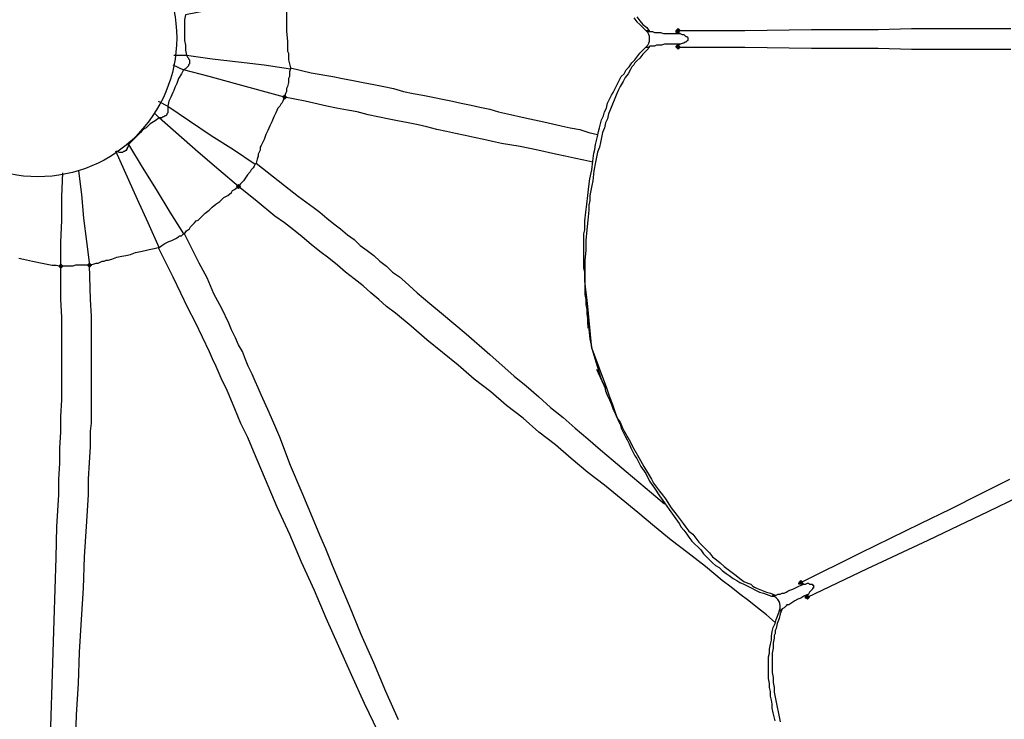
# Model space of a CAD drawing. Units: millimetres. Extents: x -10.5 to 25.5, y 0.8 to 38.6.
# Drawn here: x 4.3 to 5.9, y 2.1 to 3.2 of the extents above; entities that cross this region are included whole.
import ezdxf

# ---------------------------------------------------------------- set-up
doc = ezdxf.new("R2010")
doc.units = ezdxf.units.MM

msp = doc.modelspace()

# ---------------------------------------------------------------- hatches: boundary and pattern name
h = msp.add_hatch(color=256)
h.dxf.hatch_style = 2
h.paths.add_polyline_path([(5.3869, 3.2222), (5.3852, 3.2239), (5.3835, 3.2255), (5.3819, 3.2239), (5.3802, 3.2222), (5.3819, 3.2205), (5.3835, 3.2189), (5.3852, 3.2205)])
h = msp.add_hatch(color=256)
h.dxf.hatch_style = 2
h.paths.add_polyline_path([(5.3869, 3.1939), (5.3852, 3.1955), (5.3835, 3.1972), (5.3819, 3.1955), (5.3802, 3.1939), (5.3819, 3.1922), (5.3835, 3.1905), (5.3852, 3.1922)])
h = msp.add_hatch(color=256)
h.dxf.hatch_style = 2
h.paths.add_polyline_path([(4.7185, 3.1089), (4.7169, 3.1105), (4.7152, 3.1122), (4.7135, 3.1105), (4.7119, 3.1089), (4.7135, 3.1072), (4.7152, 3.1055), (4.7169, 3.1072)])
h = msp.add_hatch(color=256)
h.dxf.hatch_style = 2
h.paths.add_polyline_path([(4.6402, 2.9572), (4.6385, 2.9589), (4.6369, 2.9605), (4.6352, 2.9589), (4.6335, 2.9572), (4.6352, 2.9555), (4.6369, 2.9539), (4.6385, 2.9555)])
h = msp.add_hatch(color=256)
h.dxf.hatch_style = 2
h.paths.add_polyline_path([(4.3869, 2.8239), (4.3852, 2.8255), (4.3835, 2.8272), (4.3819, 2.8255), (4.3802, 2.8239), (4.3819, 2.8222), (4.3835, 2.8205), (4.3852, 2.8222)])
h = msp.add_hatch(color=256)
h.dxf.hatch_style = 2
h.paths.add_polyline_path([(4.3385, 2.8222), (4.3369, 2.8239), (4.3352, 2.8255), (4.3335, 2.8239), (4.3319, 2.8222), (4.3335, 2.8205), (4.3352, 2.8189), (4.3369, 2.8205)])
h = msp.add_hatch(color=256)
h.dxf.hatch_style = 2
h.paths.add_polyline_path([(5.5952, 2.2855), (5.5935, 2.2872), (5.5919, 2.2889), (5.5902, 2.2872), (5.5885, 2.2855), (5.5902, 2.2839), (5.5919, 2.2822), (5.5935, 2.2839)])
h = msp.add_hatch(color=256)
h.dxf.hatch_style = 2
h.paths.add_polyline_path([(5.6069, 2.2605), (5.6052, 2.2622), (5.6035, 2.2639), (5.6019, 2.2622), (5.6002, 2.2605), (5.6019, 2.2589), (5.6035, 2.2572), (5.6052, 2.2589)])

# ---------------------------------------------------------------- linework, layer by layer
for points in [[(4.7219, 3.2822), (4.6769, 3.2739), (4.6335, 3.2655), (4.5902, 3.2572), (4.5469, 3.2489), (4.5452, 3.2405), (4.5452, 3.2322), (4.5452, 3.2239), (4.5452, 3.2189), (4.5452, 3.2139), (4.5452, 3.2105), (4.5452, 3.2055), (4.5469, 3.1972), (4.5469, 3.1889), (4.5485, 3.1805), (4.5919, 3.1739), (4.6369, 3.1689), (4.6802, 3.1639), (4.7252, 3.1572)], [(4.7219, 3.2805), (4.7202, 3.2739), (4.7202, 3.2705), (4.7202, 3.2672), (4.7202, 3.2639), (4.7185, 3.2605), (4.7185, 3.2555), (4.7185, 3.2522), (4.7185, 3.2439), (4.7185, 3.2355), (4.7185, 3.2272), (4.7185, 3.2205), (4.7202, 3.2039), (4.7202, 3.1955), (4.7202, 3.1872), (4.7219, 3.1839), (4.7219, 3.1789), (4.7219, 3.1755), (4.7219, 3.1722), (4.7235, 3.1655), (4.7252, 3.1589)], [(5.3135, 3.2455), (5.3185, 3.2389), (5.3235, 3.2322), (5.3302, 3.2272), (5.3352, 3.2205)], [(5.3085, 3.2439), (5.3135, 3.2372), (5.3185, 3.2322), (5.3285, 3.2222), (5.3302, 3.2222), (5.3319, 3.2222), (5.3319, 3.2205), (5.3335, 3.2205), (5.3352, 3.2205), (5.3369, 3.2205), (5.3402, 3.2205), (5.3435, 3.2189), (5.3469, 3.2189), (5.3502, 3.2189), (5.3535, 3.2189), (5.3585, 3.2172), (5.3619, 3.2172), (5.3669, 3.2172), (5.3702, 3.2172), (5.3752, 3.2172), (5.3785, 3.2172), (5.3869, 3.2172), (5.3835, 3.2189), (5.3819, 3.2189), (5.3802, 3.2189), (5.3802, 3.2205), (5.3802, 3.2222)], [(5.3802, 3.2222), (5.3835, 3.2222), (5.4969, 3.2222), (5.6102, 3.2239), (5.6669, 3.2239), (5.7235, 3.2239), (5.7802, 3.2255), (5.8369, 3.2255), (5.8935, 3.2255), (5.9485, 3.2255)], [(5.3869, 3.2222), (5.3852, 3.2239), (5.3835, 3.2255), (5.3819, 3.2239), (5.3802, 3.2222), (5.3819, 3.2205), (5.3835, 3.2189), (5.3852, 3.2205), (5.3869, 3.2222)], [(5.3869, 3.2222), (5.3852, 3.2239), (5.3835, 3.2255), (5.3819, 3.2239), (5.3802, 3.2222), (5.3819, 3.2205), (5.3835, 3.2189), (5.3852, 3.2205), (5.3869, 3.2222)], [(5.3802, 3.2222), (5.3835, 3.2222)], [(5.3835, 3.2222), (5.3835, 3.2189)], [(5.3869, 3.2172), (5.3902, 3.2155), (5.3935, 3.2155), (5.3952, 3.2139), (5.3969, 3.2122), (5.3985, 3.2122), (5.4002, 3.2105), (5.4002, 3.2089), (5.4002, 3.2072), (5.4002, 3.2055), (5.3985, 3.2039), (5.3969, 3.2022), (5.3952, 3.2022), (5.3935, 3.2005), (5.3919, 3.2005), (5.3869, 3.1989)], [(5.2302, 2.7539), (5.2285, 2.7689), (5.2269, 2.7822), (5.2252, 2.7972), (5.2252, 2.8122), (5.2235, 2.8189), (5.2235, 2.8255), (5.2235, 2.8339), (5.2235, 2.8405), (5.2235, 2.8472), (5.2235, 2.8555), (5.2235, 2.8622), (5.2235, 2.8705), (5.2235, 2.8772), (5.2252, 2.8839), (5.2252, 2.8989), (5.2269, 2.9139), (5.2285, 2.9272), (5.2302, 2.9422), (5.2319, 2.9572), (5.2335, 2.9705), (5.2369, 2.9855), (5.2385, 3.0005), (5.2402, 3.0139), (5.2419, 3.0205), (5.2435, 3.0289), (5.2452, 3.0355), (5.2469, 3.0422), (5.2485, 3.0505), (5.2502, 3.0572), (5.2519, 3.0639), (5.2535, 3.0705), (5.2569, 3.0772), (5.2585, 3.0839), (5.2619, 3.0905), (5.2635, 3.0989), (5.2669, 3.1055), (5.2702, 3.1122), (5.2735, 3.1172), (5.2769, 3.1239), (5.2802, 3.1305), (5.2835, 3.1372), (5.2869, 3.1439), (5.2919, 3.1489), (5.2952, 3.1555), (5.3002, 3.1605), (5.3052, 3.1672), (5.3102, 3.1722), (5.3135, 3.1772), (5.3185, 3.1839), (5.3285, 3.1939), (5.3302, 3.1939), (5.3319, 3.1939), (5.3335, 3.1939), (5.3352, 3.1939), (5.3352, 3.1955)], [(5.3785, 3.1989), (5.3719, 3.1989), (5.3669, 3.1989), (5.3602, 3.1989), (5.3552, 3.1972), (5.3502, 3.1972), (5.3469, 3.1972), (5.3435, 3.1955), (5.3419, 3.1955), (5.3402, 3.1955), (5.3352, 3.1955)], [(5.3835, 3.1972), (5.3869, 3.1989), (5.3785, 3.1989)], [(5.3802, 3.1939), (5.3802, 3.1955), (5.3819, 3.1972), (5.3835, 3.1972)], [(5.3869, 3.1939), (5.3852, 3.1955), (5.3835, 3.1972), (5.3819, 3.1955), (5.3802, 3.1939), (5.3819, 3.1922), (5.3835, 3.1905), (5.3852, 3.1922), (5.3869, 3.1939)], [(5.3869, 3.1939), (5.3852, 3.1955), (5.3835, 3.1972), (5.3819, 3.1955), (5.3802, 3.1939), (5.3819, 3.1922), (5.3835, 3.1905), (5.3852, 3.1922), (5.3869, 3.1939)], [(5.3835, 3.1972), (5.3835, 3.1939)], [(4.5269, 3.1805), (4.5485, 3.1805)], [(4.5485, 3.1805), (4.5502, 3.1772), (4.5519, 3.1755), (4.5519, 3.1739), (4.5535, 3.1722), (4.5535, 3.1705), (4.5535, 3.1689), (4.5535, 3.1672), (4.5535, 3.1655), (4.5519, 3.1639), (4.5519, 3.1622), (4.5502, 3.1605), (4.5485, 3.1589), (4.5469, 3.1572), (4.5435, 3.1555)], [(5.3352, 3.1939), (5.3302, 3.1889), (5.3235, 3.1822), (5.3185, 3.1755), (5.3135, 3.1705), (5.3102, 3.1672), (5.3085, 3.1639), (5.3052, 3.1605), (5.3035, 3.1572), (5.2985, 3.1489), (5.2935, 3.1422), (5.2902, 3.1355), (5.2852, 3.1272), (5.2819, 3.1205), (5.2785, 3.1122), (5.2752, 3.1039), (5.2719, 3.0972), (5.2685, 3.0889), (5.2652, 3.0805), (5.2635, 3.0722), (5.2602, 3.0655), (5.2585, 3.0572), (5.2552, 3.0489), (5.2535, 3.0405), (5.2519, 3.0322), (5.2502, 3.0239), (5.2469, 3.0155), (5.2435, 2.9989), (5.2402, 2.9839), (5.2385, 2.9672), (5.2369, 2.9589), (5.2352, 2.9505), (5.2335, 2.9422), (5.2335, 2.9339), (5.2319, 2.9255), (5.2319, 2.9172), (5.2302, 2.9005), (5.2285, 2.8839), (5.2269, 2.8655), (5.2269, 2.8489), (5.2252, 2.8322), (5.2252, 2.8239), (5.2252, 2.8155), (5.2252, 2.8072), (5.2252, 2.7989), (5.2252, 2.7905), (5.2252, 2.7822), (5.2252, 2.7739), (5.2269, 2.7655), (5.2269, 2.7572), (5.2285, 2.7489), (5.2285, 2.7405), (5.2302, 2.7322), (5.2319, 2.7155), (5.2335, 2.6989), (5.2369, 2.6822)], [(5.3285, 3.1939), (5.3302, 3.1939), (5.3319, 3.1939), (5.3335, 3.1939)], [(5.3802, 3.1939), (5.3835, 3.1939), (5.4969, 3.1939), (5.6102, 3.1922), (5.6669, 3.1922), (5.7235, 3.1922), (5.7802, 3.1905), (5.8369, 3.1905), (5.8935, 3.1905), (5.9485, 3.1905)], [(5.3835, 3.1939), (5.3802, 3.1939)], [(4.5252, 3.1639), (4.5435, 3.1555)], [(4.7152, 3.1089), (4.6302, 3.1322), (4.5869, 3.1439), (4.5435, 3.1555), (4.5402, 3.1489), (4.5352, 3.1405), (4.5319, 3.1322), (4.5302, 3.1289), (4.5285, 3.1255), (4.5269, 3.1205), (4.5252, 3.1172), (4.5219, 3.1089), (4.5185, 3.1022), (4.5169, 3.0939), (4.5535, 3.0689), (4.5902, 3.0439), (4.6285, 3.0205), (4.6652, 2.9955)], [(4.7252, 3.1589), (4.7252, 3.1572), (4.7235, 3.1522), (4.7235, 3.1489), (4.7235, 3.1472), (4.7235, 3.1439), (4.7219, 3.1405), (4.7219, 3.1339), (4.7202, 3.1272), (4.7185, 3.1239), (4.7185, 3.1205), (4.7185, 3.1189), (4.7169, 3.1155), (4.7152, 3.1089)], [(4.7252, 3.1589), (4.7602, 3.1505), (4.7969, 3.1439), (4.8135, 3.1405), (4.8319, 3.1372), (4.8485, 3.1339), (4.8669, 3.1305), (4.8835, 3.1272), (4.9002, 3.1239), (4.9169, 3.1189), (4.9335, 3.1155), (4.9502, 3.1122), (4.9669, 3.1089), (4.9835, 3.1055), (5.0002, 3.1022), (5.0152, 3.0989), (5.0319, 3.0955), (5.0469, 3.0922), (5.0635, 3.0889), (5.0785, 3.0839), (5.0935, 3.0805), (5.1235, 3.0739), (5.1552, 3.0672), (5.1852, 3.0605), (5.2002, 3.0572), (5.2169, 3.0539), (5.2319, 3.0489), (5.2469, 3.0455)], [(4.7185, 3.1089), (4.7169, 3.1105), (4.7152, 3.1122), (4.7135, 3.1105), (4.7119, 3.1089), (4.7135, 3.1072), (4.7152, 3.1055), (4.7169, 3.1072), (4.7185, 3.1089)], [(4.7185, 3.1089), (4.7169, 3.1105), (4.7152, 3.1122), (4.7135, 3.1105), (4.7119, 3.1089), (4.7135, 3.1072), (4.7152, 3.1055), (4.7169, 3.1072), (4.7185, 3.1089)], [(4.5002, 3.1022), (4.5169, 3.0939)], [(4.7152, 3.1089), (4.7119, 3.1022), (4.7102, 3.0989), (4.7085, 3.0972), (4.7069, 3.0939), (4.7035, 3.0905), (4.7002, 3.0822), (4.6969, 3.0755), (4.6935, 3.0672), (4.6902, 3.0605), (4.6869, 3.0522), (4.6835, 3.0455), (4.6802, 3.0372), (4.6769, 3.0305), (4.6752, 3.0272), (4.6735, 3.0239), (4.6735, 3.0189), (4.6719, 3.0155), (4.6702, 3.0122), (4.6702, 3.0089), (4.6685, 3.0039), (4.6669, 2.9972)], [(5.2385, 2.9989), (5.2235, 3.0022), (5.2069, 3.0055), (5.1919, 3.0089), (5.1752, 3.0122), (5.1452, 3.0189), (5.1152, 3.0255), (5.0835, 3.0305), (5.0685, 3.0339), (5.0535, 3.0372), (5.0369, 3.0405), (5.0219, 3.0439), (5.0052, 3.0472), (4.9902, 3.0505), (4.9735, 3.0539), (4.9569, 3.0589), (4.9419, 3.0622), (4.9252, 3.0655), (4.9069, 3.0689), (4.8902, 3.0722), (4.8735, 3.0755), (4.8569, 3.0789), (4.8385, 3.0839), (4.8219, 3.0872), (4.8035, 3.0905), (4.7869, 3.0939), (4.7502, 3.1022), (4.7152, 3.1089)], [(4.4935, 3.0822), (4.5019, 3.0739)], [(4.5169, 3.0939), (4.5169, 3.0905), (4.5169, 3.0872), (4.5169, 3.0855), (4.5169, 3.0839), (4.5169, 3.0822), (4.5152, 3.0805), (4.5152, 3.0789), (4.5135, 3.0772), (4.5119, 3.0772), (4.5102, 3.0755), (4.5085, 3.0755), (4.5069, 3.0739), (4.5052, 3.0739), (4.5019, 3.0739)], [(4.6369, 2.9572), (4.6035, 2.9855), (4.5685, 3.0155), (4.5019, 3.0739), (4.4952, 3.0689), (4.4869, 3.0639), (4.4802, 3.0572), (4.4769, 3.0555), (4.4735, 3.0522), (4.4702, 3.0489), (4.4685, 3.0472), (4.4619, 3.0405), (4.4569, 3.0355), (4.4502, 3.0289), (4.4735, 2.9905), (4.4969, 2.9522), (4.5202, 2.9139), (4.5435, 2.8772)], [(4.5019, 2.8539), (4.4835, 2.8955), (4.4652, 2.9355), (4.4285, 3.0172), (4.4319, 3.0172), (4.4335, 3.0155), (4.4352, 3.0155), (4.4385, 3.0155), (4.4402, 3.0155), (4.4419, 3.0172), (4.4435, 3.0172), (4.4452, 3.0189), (4.4469, 3.0189), (4.4469, 3.0205), (4.4485, 3.0222), (4.4485, 3.0239), (4.4502, 3.0255), (4.4502, 3.0289)], [(4.6669, 2.9972), (4.6652, 2.9955), (4.6635, 2.9922), (4.6619, 2.9889), (4.6602, 2.9872), (4.6585, 2.9855), (4.6569, 2.9822), (4.6519, 2.9772), (4.6485, 2.9722), (4.6452, 2.9672), (4.6402, 2.9622), (4.6369, 2.9572)], [(4.6669, 2.9972), (4.7152, 2.9589), (4.7385, 2.9405), (4.7635, 2.9222), (4.7752, 2.9139), (4.7869, 2.9039), (4.7985, 2.8939), (4.8102, 2.8855), (4.8219, 2.8755), (4.8335, 2.8672), (4.8435, 2.8572), (4.8552, 2.8489), (4.8669, 2.8405), (4.8769, 2.8305), (4.8885, 2.8222), (4.8985, 2.8122), (4.9102, 2.8039), (4.9202, 2.7955), (4.9402, 2.7772), (4.9619, 2.7589), (4.9819, 2.7422), (5.0235, 2.7072), (5.0635, 2.6722), (5.1052, 2.6355), (5.1252, 2.6189), (5.1469, 2.6005), (5.1669, 2.5822), (5.1885, 2.5655), (5.2085, 2.5472), (5.2302, 2.5289), (5.2519, 2.5105), (5.2735, 2.4922), (5.2952, 2.4739), (5.3169, 2.4555), (5.3385, 2.4372), (5.3602, 2.4189)], [(4.3352, 2.8222), (4.3352, 2.8622), (4.3369, 2.9005), (4.3369, 2.9405), (4.3385, 2.9805)], [(4.3652, 2.9839), (4.3702, 2.9439), (4.3735, 2.9039), (4.3785, 2.8639), (4.3835, 2.8239)], [(4.6402, 2.9572), (4.6385, 2.9589), (4.6369, 2.9605), (4.6352, 2.9589), (4.6335, 2.9572), (4.6352, 2.9555), (4.6369, 2.9539), (4.6385, 2.9555), (4.6402, 2.9572)], [(4.6402, 2.9572), (4.6385, 2.9589), (4.6369, 2.9605), (4.6352, 2.9589), (4.6335, 2.9572), (4.6352, 2.9555), (4.6369, 2.9539), (4.6385, 2.9555), (4.6402, 2.9572)], [(4.9085, 2.0522), (4.8869, 2.1005), (4.8669, 2.1489), (4.8452, 2.1972), (4.8252, 2.2455), (4.8052, 2.2939), (4.7952, 2.3172), (4.7852, 2.3422), (4.7752, 2.3655), (4.7652, 2.3889), (4.7452, 2.4372), (4.7252, 2.4839), (4.7069, 2.5322), (4.6969, 2.5555), (4.6869, 2.5789), (4.6752, 2.6039), (4.6702, 2.6155), (4.6652, 2.6272), (4.6602, 2.6389), (4.6535, 2.6522), (4.6485, 2.6639), (4.6435, 2.6772), (4.6369, 2.6889), (4.6319, 2.7005), (4.6252, 2.7139), (4.6202, 2.7255), (4.6085, 2.7505), (4.5952, 2.7755), (4.5835, 2.8022), (4.5702, 2.8272), (4.5452, 2.8772), (4.5485, 2.8822), (4.5535, 2.8855), (4.5552, 2.8889), (4.5569, 2.8905), (4.5602, 2.8939), (4.5619, 2.8955), (4.5652, 2.8989), (4.5685, 2.9005), (4.5735, 2.9055), (4.5802, 2.9122), (4.5869, 2.9172), (4.5919, 2.9222), (4.5985, 2.9272), (4.6052, 2.9322), (4.6119, 2.9389), (4.6185, 2.9422), (4.6252, 2.9472), (4.6269, 2.9505), (4.6302, 2.9522), (4.6369, 2.9572)], [(5.5485, 2.2172), (5.5335, 2.2305), (5.5185, 2.2422), (5.5035, 2.2539), (5.4885, 2.2655), (5.4735, 2.2772), (5.4585, 2.2889), (5.4302, 2.3122), (5.4002, 2.3355), (5.3719, 2.3572), (5.3435, 2.3805), (5.3152, 2.4039), (5.2869, 2.4272), (5.2585, 2.4505), (5.2302, 2.4722), (5.2019, 2.4955), (5.1752, 2.5189), (5.1469, 2.5405), (5.1202, 2.5639), (5.0919, 2.5855), (5.0652, 2.6089), (5.0369, 2.6305), (5.0102, 2.6539), (4.9835, 2.6755), (4.9569, 2.6972), (4.9302, 2.7205), (4.9035, 2.7422), (4.8885, 2.7539), (4.8752, 2.7655), (4.8619, 2.7772), (4.8485, 2.7889), (4.8335, 2.8005), (4.8185, 2.8122), (4.8052, 2.8239), (4.7902, 2.8355), (4.7752, 2.8472), (4.7602, 2.8589), (4.7452, 2.8722), (4.7302, 2.8839), (4.7152, 2.8955), (4.6985, 2.9072), (4.6685, 2.9322), (4.6369, 2.9572)], [(4.5002, 2.8539), (4.5019, 2.8539), (4.5069, 2.8572), (4.5119, 2.8605), (4.5185, 2.8639), (4.5235, 2.8655), (4.5269, 2.8672), (4.5302, 2.8689), (4.5319, 2.8705), (4.5352, 2.8722), (4.5369, 2.8739), (4.5402, 2.8739), (4.5435, 2.8772), (4.5452, 2.8772)], [(4.3602, 2.0055), (4.3619, 2.0605), (4.3652, 2.1139), (4.3669, 2.1672), (4.3702, 2.2222), (4.3735, 2.2755), (4.3752, 2.3289), (4.3785, 2.3805), (4.3819, 2.4339), (4.3819, 2.4605), (4.3835, 2.4889), (4.3852, 2.5155), (4.3852, 2.5422), (4.3869, 2.5555), (4.3869, 2.5689), (4.3869, 2.5839), (4.3869, 2.5972), (4.3869, 2.6255), (4.3869, 2.6522), (4.3869, 2.6805), (4.3869, 2.7089), (4.3869, 2.7372), (4.3852, 2.7655), (4.3835, 2.8239), (4.3902, 2.8255), (4.3952, 2.8272), (4.3985, 2.8272), (4.4019, 2.8289), (4.4052, 2.8305), (4.4085, 2.8305), (4.4119, 2.8322), (4.4152, 2.8322), (4.4219, 2.8339), (4.4302, 2.8372), (4.4385, 2.8389), (4.4452, 2.8405), (4.4535, 2.8422), (4.4619, 2.8455), (4.4702, 2.8472), (4.4785, 2.8489), (4.4852, 2.8505), (4.4935, 2.8522), (4.5002, 2.8539), (4.5252, 2.8039), (4.5385, 2.7772), (4.5502, 2.7522), (4.5635, 2.7272), (4.5752, 2.7022), (4.5869, 2.6772), (4.5919, 2.6655), (4.5985, 2.6522), (4.6035, 2.6405), (4.6085, 2.6289), (4.6152, 2.6155), (4.6202, 2.6039), (4.6302, 2.5805), (4.6402, 2.5555), (4.6519, 2.5322), (4.6619, 2.5089), (4.6819, 2.4605), (4.7019, 2.4139), (4.7235, 2.3672), (4.7435, 2.3205), (4.7652, 2.2722), (4.7852, 2.2255), (4.8069, 2.1772), (4.8285, 2.1289), (4.8502, 2.0805), (4.8735, 2.0322)], [(4.2635, 2.8355), (4.2719, 2.8339), (4.2869, 2.8305), (4.3035, 2.8272), (4.3119, 2.8255), (4.3202, 2.8239), (4.3269, 2.8239), (4.3352, 2.8222)], [(4.3869, 2.8239), (4.3852, 2.8255), (4.3835, 2.8272), (4.3819, 2.8255), (4.3802, 2.8239), (4.3819, 2.8222), (4.3835, 2.8205), (4.3852, 2.8222), (4.3869, 2.8239)], [(4.3869, 2.8239), (4.3852, 2.8255), (4.3835, 2.8272), (4.3819, 2.8255), (4.3802, 2.8239), (4.3819, 2.8222), (4.3835, 2.8205), (4.3852, 2.8222), (4.3869, 2.8239)], [(4.3169, 2.0039), (4.3185, 2.0589), (4.3202, 2.1122), (4.3219, 2.1672), (4.3235, 2.2205), (4.3252, 2.2739), (4.3269, 2.3272), (4.3285, 2.3805), (4.3319, 2.4339), (4.3319, 2.4605), (4.3335, 2.4872), (4.3335, 2.5139), (4.3352, 2.5405), (4.3352, 2.5672), (4.3369, 2.5955), (4.3369, 2.6239), (4.3369, 2.6522), (4.3369, 2.6789), (4.3369, 2.7072), (4.3369, 2.7355), (4.3352, 2.7655), (4.3352, 2.8222)], [(4.3385, 2.8222), (4.3369, 2.8239), (4.3352, 2.8255), (4.3335, 2.8239), (4.3319, 2.8222), (4.3335, 2.8205), (4.3352, 2.8189), (4.3369, 2.8205), (4.3385, 2.8222)], [(4.3385, 2.8222), (4.3369, 2.8239), (4.3352, 2.8255), (4.3335, 2.8239), (4.3319, 2.8222), (4.3335, 2.8205), (4.3352, 2.8189), (4.3369, 2.8205), (4.3385, 2.8222)], [(4.3835, 2.8239), (4.3785, 2.8239), (4.3752, 2.8239), (4.3735, 2.8239), (4.3702, 2.8239), (4.3669, 2.8239), (4.3635, 2.8239), (4.3602, 2.8239), (4.3552, 2.8222), (4.3485, 2.8222), (4.3419, 2.8222), (4.3352, 2.8222)], [(5.2285, 2.7539), (5.2302, 2.7172)], [(5.2369, 2.6822), (5.2302, 2.7539)], [(5.2369, 2.6822), (5.2419, 2.6655), (5.2469, 2.6505), (5.2519, 2.6339), (5.2552, 2.6255), (5.2585, 2.6189), (5.2602, 2.6105), (5.2635, 2.6022), (5.2669, 2.5955), (5.2702, 2.5872), (5.2735, 2.5789), (5.2769, 2.5722), (5.2802, 2.5639), (5.2852, 2.5572), (5.2885, 2.5489), (5.2919, 2.5422), (5.3002, 2.5272), (5.3085, 2.5122), (5.3169, 2.4972), (5.3252, 2.4822), (5.3335, 2.4689), (5.3385, 2.4605), (5.3419, 2.4539), (5.3469, 2.4472), (5.3519, 2.4405), (5.3569, 2.4339), (5.3619, 2.4272), (5.3719, 2.4122), (5.3819, 2.3989), (5.3869, 2.3922), (5.3919, 2.3855), (5.3969, 2.3789), (5.4019, 2.3722), (5.4085, 2.3672), (5.4135, 2.3605), (5.4185, 2.3539), (5.4252, 2.3472), (5.4302, 2.3422), (5.4369, 2.3355), (5.4419, 2.3289), (5.4485, 2.3239), (5.4552, 2.3189), (5.4619, 2.3122), (5.4685, 2.3072), (5.4752, 2.3022), (5.4819, 2.2972), (5.4885, 2.2922), (5.4952, 2.2872), (5.5019, 2.2839), (5.5069, 2.2822), (5.5102, 2.2789), (5.5135, 2.2772), (5.5169, 2.2755), (5.5252, 2.2722), (5.5335, 2.2689), (5.5402, 2.2672), (5.5485, 2.2639)], [(5.2369, 2.6822), (5.2619, 2.6155)], [(5.2452, 2.6472), (5.2602, 2.6139)], [(5.2619, 2.6155), (5.2669, 2.6005), (5.2719, 2.5872), (5.2769, 2.5739), (5.2819, 2.5605), (5.2852, 2.5539), (5.2869, 2.5472), (5.2902, 2.5405), (5.2935, 2.5339), (5.2969, 2.5272), (5.3002, 2.5205), (5.3035, 2.5139), (5.3069, 2.5072), (5.3102, 2.5005), (5.3135, 2.4955), (5.3202, 2.4822), (5.3285, 2.4705), (5.3352, 2.4572), (5.3435, 2.4455), (5.3519, 2.4322), (5.3602, 2.4205), (5.3685, 2.4089), (5.3769, 2.3972), (5.3852, 2.3855), (5.3885, 2.3789), (5.3935, 2.3739), (5.3985, 2.3672), (5.4019, 2.3622), (5.4069, 2.3555), (5.4119, 2.3505), (5.4169, 2.3455), (5.4219, 2.3405), (5.4269, 2.3339), (5.4319, 2.3289), (5.4369, 2.3239), (5.4419, 2.3189), (5.4469, 2.3139), (5.4535, 2.3105), (5.4585, 2.3055), (5.4652, 2.3005), (5.4702, 2.2972), (5.4769, 2.2922), (5.4835, 2.2889), (5.4885, 2.2855), (5.4952, 2.2822), (5.5019, 2.2789), (5.5085, 2.2755), (5.5152, 2.2722), (5.5219, 2.2689), (5.5285, 2.2672), (5.5419, 2.2622), (5.5435, 2.2622), (5.5452, 2.2622), (5.5469, 2.2622), (5.5469, 2.2639), (5.5485, 2.2639), (5.5502, 2.2639), (5.5535, 2.2655), (5.5569, 2.2655), (5.5602, 2.2672), (5.5635, 2.2672), (5.5669, 2.2689), (5.5702, 2.2705), (5.5735, 2.2722), (5.5785, 2.2739), (5.5819, 2.2755), (5.5852, 2.2772), (5.5885, 2.2789), (5.5969, 2.2822), (5.5935, 2.2822), (5.5919, 2.2822), (5.5902, 2.2822), (5.5885, 2.2822), (5.5885, 2.2839)], [(5.5885, 2.2839), (5.5919, 2.2855), (5.6935, 2.3355), (5.7952, 2.3855), (5.8469, 2.4105), (5.8969, 2.4355), (5.9469, 2.4605)], [(5.6002, 2.2589), (5.6035, 2.2605), (5.7052, 2.3089), (5.8085, 2.3572), (5.8602, 2.3822), (5.9102, 2.4055), (5.9619, 2.4305)], [(5.5952, 2.2855), (5.5935, 2.2872), (5.5919, 2.2889), (5.5902, 2.2872), (5.5885, 2.2855), (5.5902, 2.2839), (5.5919, 2.2822), (5.5935, 2.2839), (5.5952, 2.2855)], [(5.5952, 2.2855), (5.5935, 2.2872), (5.5919, 2.2889), (5.5902, 2.2872), (5.5885, 2.2855), (5.5902, 2.2839), (5.5919, 2.2822), (5.5935, 2.2839), (5.5952, 2.2855)], [(5.5885, 2.2839), (5.5919, 2.2855)], [(5.5919, 2.2855), (5.5935, 2.2822)], [(5.5969, 2.2822), (5.6002, 2.2822), (5.6035, 2.2839), (5.6052, 2.2839), (5.6069, 2.2822), (5.6102, 2.2822), (5.6119, 2.2822), (5.6119, 2.2805), (5.6135, 2.2805), (5.6135, 2.2789), (5.6135, 2.2772), (5.6135, 2.2755), (5.6119, 2.2755), (5.6119, 2.2739), (5.6102, 2.2722), (5.6085, 2.2705), (5.6069, 2.2689), (5.6052, 2.2655)], [(5.5969, 2.2622), (5.5919, 2.2589), (5.5869, 2.2572), (5.5819, 2.2539), (5.5769, 2.2505), (5.5719, 2.2472), (5.5685, 2.2472), (5.5669, 2.2455), (5.5652, 2.2439), (5.5635, 2.2422), (5.5602, 2.2405)], [(5.6019, 2.2639), (5.6052, 2.2655), (5.5969, 2.2622)], [(5.6002, 2.2589), (5.6002, 2.2605), (5.6002, 2.2622), (5.6019, 2.2639)], [(5.6069, 2.2605), (5.6052, 2.2622), (5.6035, 2.2639), (5.6019, 2.2622), (5.6002, 2.2605), (5.6019, 2.2589), (5.6035, 2.2572), (5.6052, 2.2589), (5.6069, 2.2605)], [(5.6069, 2.2605), (5.6052, 2.2622), (5.6035, 2.2639), (5.6019, 2.2622), (5.6002, 2.2605), (5.6019, 2.2589), (5.6035, 2.2572), (5.6052, 2.2589), (5.6069, 2.2605)], [(5.6035, 2.2605), (5.6002, 2.2589)], [(5.6019, 2.2639), (5.6035, 2.2605)], [(5.5485, 2.0505), (5.5469, 2.0572), (5.5452, 2.0639), (5.5435, 2.0722), (5.5435, 2.0789), (5.5419, 2.0855), (5.5402, 2.0922), (5.5402, 2.1005), (5.5385, 2.1072), (5.5385, 2.1139), (5.5369, 2.1222), (5.5369, 2.1289), (5.5369, 2.1372), (5.5369, 2.1439), (5.5369, 2.1505), (5.5369, 2.1589), (5.5385, 2.1655), (5.5385, 2.1722), (5.5402, 2.1805), (5.5419, 2.1872), (5.5419, 2.1939), (5.5435, 2.2022), (5.5452, 2.2089), (5.5485, 2.2155), (5.5502, 2.2222), (5.5552, 2.2355), (5.5552, 2.2372), (5.5569, 2.2372), (5.5569, 2.2389), (5.5585, 2.2389), (5.5602, 2.2405)], [(5.5602, 2.2405), (5.5569, 2.2322), (5.5552, 2.2239), (5.5519, 2.2155), (5.5502, 2.2072), (5.5485, 2.2039), (5.5485, 2.1989), (5.5469, 2.1955), (5.5469, 2.1905), (5.5452, 2.1822), (5.5452, 2.1739), (5.5435, 2.1655), (5.5435, 2.1572), (5.5435, 2.1489), (5.5435, 2.1405), (5.5435, 2.1322), (5.5452, 2.1239), (5.5452, 2.1155), (5.5469, 2.1072), (5.5469, 2.0989), (5.5485, 2.0905), (5.5502, 2.0822), (5.5519, 2.0739), (5.5535, 2.0655), (5.5552, 2.0572), (5.5569, 2.0489)], [(5.5552, 2.2355), (5.5552, 2.2372), (5.5569, 2.2372), (5.5569, 2.2389), (5.5585, 2.2389)]]:
    msp.add_lwpolyline(points)
for points, knots in [([(4.5319, 3.2097), (4.5319, 3.34), (4.4263, 3.4455), (4.296, 3.4455), (4.1658, 3.4455), (4.0602, 3.34), (4.0602, 3.2097), (4.0602, 3.0795), (4.1658, 2.9739), (4.296, 2.9739), (4.4263, 2.9739), (4.5319, 3.0795), (4.5319, 3.2097)], [0, 0, 0, 0, 1, 1, 1, 2, 2, 2, 3, 3, 3, 4, 4, 4, 4]), ([(5.3294, 3.1943), (5.3331, 3.1979), (5.3352, 3.2029), (5.3352, 3.208), (5.3352, 3.2132), (5.3331, 3.2182), (5.3294, 3.2218)], [0, 0, 0, 0, 1, 1, 1, 2, 2, 2, 2]), ([(5.5557, 2.2382), (5.5575, 2.243), (5.5572, 2.2484), (5.555, 2.253), (5.5527, 2.2577), (5.5487, 2.2612), (5.5438, 2.2629)], [0, 0, 0, 0, 1, 1, 1, 2, 2, 2, 2])]:
    msp.add_open_spline(points, degree=3, knots=knots)

doc.saveas('drawing.dxf')
